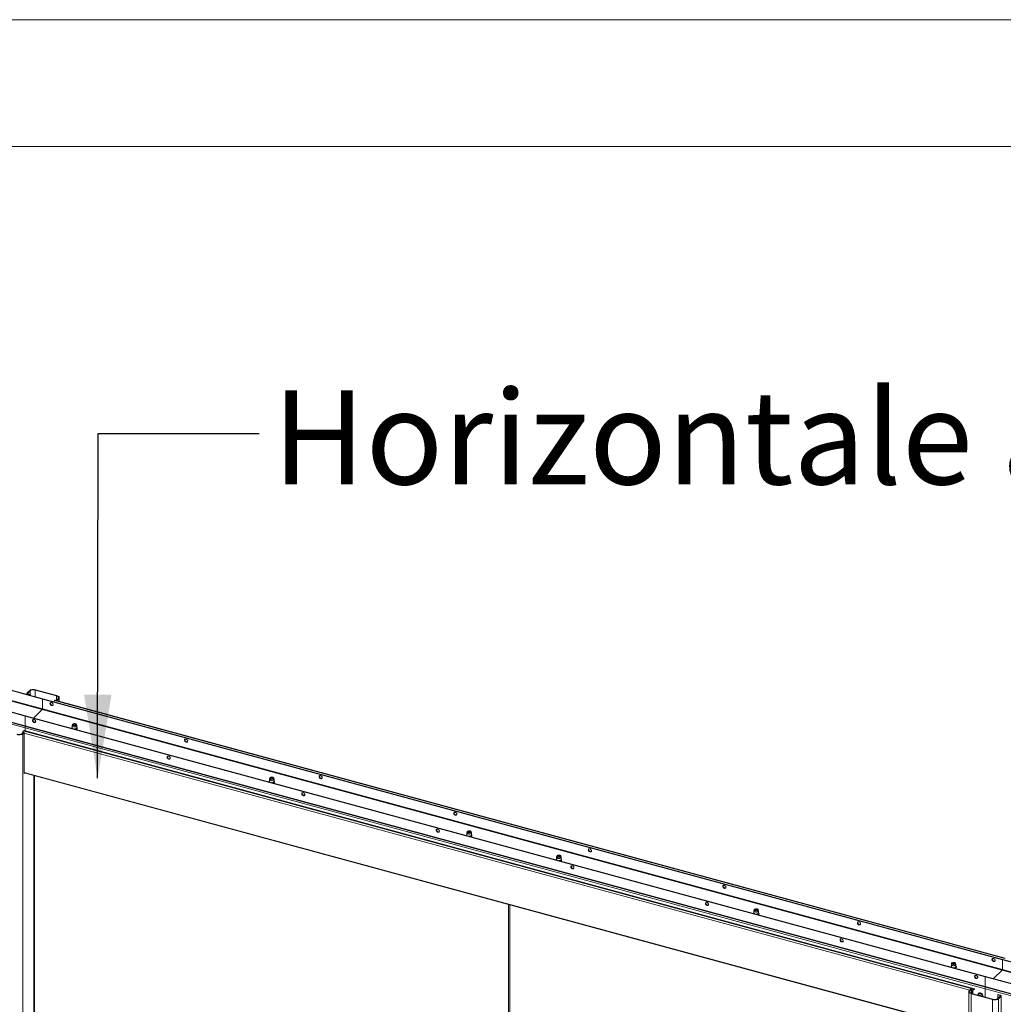
# Model space of a CAD drawing. Units: millimetres. Extents: x 0 to 420, y 0 to 297.
# Drawn here: x 351 to 390, y 258 to 297 of the extents above; entities that cross this region are included whole.
import ezdxf

# ---------------------------------------------------------------- set-up
doc = ezdxf.new("R2010")
doc.units = ezdxf.units.MM
doc.styles.add('SLDTEXTSTYLE0', font='TXT', dxfattribs={"width": 0.7})
doc.dimstyles.new('SLDDIMSTYLE3', dxfattribs={"dimtxt": 0.18, "dimasz": 3.302, "dimexe": 0, "dimexo": 0.0625, "dimgap": 0, "dimtad": 0, "dimtih": 1, "dimtoh": 1, "dimdec": 0, "dimrnd": 1e-09, "dimzin": 0, "dimdsep": 46, "dimtxsty": 'Standard', "dimsah": 1, "dimcen": 0.09, "dimadec": 0, "dimazin": 0, "dimtfac": 3.302, "dimtdec": 0, "dimtofl": 0, "dimtmove": 0, "dimatfit": 3, "dimfxl": 1, "dimfrac": 2, "dimtolj": 1, "dimtzin": 0, "dimarcsym": 0})

msp = doc.modelspace()

# ---------------------------------------------------------------- linework, layer by layer
at = {"color": 7, "linetype": 'Continuous', "lineweight": 18}
for p, q in [((420.0003, 296.9972), (-0.0072, 296.9972)), ((413.5003, 291.9972), (6.0928, 291.9972)), ((335.0968, 274.8674), (352.2899, 270.1947)), ((335.1108, 274.8811), (352.3039, 270.2084)), ((335.0875, 274.4555), (352.2806, 269.7828)), ((352.2899, 269.809), (335.0968, 274.4817)), ((351.6039, 269.5251), (334.4108, 274.1978)), ((351.6179, 269.5388), (334.4248, 274.2115)), ((334.2693, 273.7649), (351.6039, 269.0537)), ((351.6039, 269.1394), (334.4108, 273.8121)), ((334.421, 273.7866), (351.6141, 269.1139)), ((351.6704, 270.413), (351.6704, 270.3806)), ((351.7788, 270.5252), (351.6762, 270.425)), ((351.7027, 270.4178), (351.6762, 270.425)), ((351.7111, 270.4039), (351.6971, 270.3902)), ((351.6971, 270.3902), (351.7943, 270.3638)), ((351.8054, 270.518), (351.7027, 270.4178)), ((351.7111, 270.4039), (351.8083, 270.3774)), ((351.8054, 270.518), (351.7788, 270.5252)), ((351.7943, 270.3638), (351.8083, 270.3774)), ((351.8083, 270.3774), (351.8083, 270.3431)), ((351.9945, 270.5481), (352.0085, 270.5618)), ((352.8436, 270.3174), (351.9945, 270.5481)), ((352.8576, 270.331), (352.0085, 270.5618)), ((351.7943, 270.3638), (351.7943, 270.3469)), ((352.3039, 270.2084), (352.2899, 270.1947)), ((352.2899, 270.1947), (352.2899, 269.809)), ((352.2899, 270.1947), (390.143, 259.9071)), ((352.3039, 270.2084), (390.157, 259.9207)), ((352.7363, 270.0909), (352.7659, 270.1395)), ((352.7659, 270.1395), (390.2298, 259.9576)), ((390.2509, 259.9734), (352.7869, 270.1553)), ((352.9021, 270.2199), (352.8414, 270.1607)), ((352.8414, 270.1607), (352.8679, 270.1535)), ((352.8414, 270.1405), (352.8414, 270.1607)), ((352.8436, 270.3174), (352.8576, 270.331)), ((352.9286, 270.2127), (352.8679, 270.1535)), ((352.8679, 270.1535), (352.8679, 270.1333)), ((352.9021, 270.2199), (352.9286, 270.2127)), ((352.9482, 270.1115), (352.9482, 270.2536)), ((351.9407, 269.4511), (352.2806, 269.7828)), ((352.2806, 269.7828), (390.1337, 259.4951)), ((390.143, 259.5213), (352.2899, 269.809)), ((351.6039, 269.5251), (351.6179, 269.5388)), ((351.6039, 269.1394), (351.6039, 269.5251)), ((389.457, 259.2375), (351.6039, 269.5251)), ((389.471, 259.2511), (351.6179, 269.5388)), ((351.4833, 268.8352), (351.544, 268.8944)), ((351.4833, 268.8352), (351.5098, 268.828)), ((351.4998, 268.8635), (351.4998, 268.8513)), ((351.5098, 268.828), (351.5705, 268.8872)), ((351.5098, 268.828), (351.5098, 227.684)), ((351.5744, 268.9477), (351.5311, 268.9343)), ((388.995, 258.7524), (351.5311, 268.9343)), ((351.544, 268.8944), (351.5705, 268.8872)), ((351.5705, 268.8872), (351.5705, 267.2586)), ((389.0383, 258.7658), (351.5744, 268.9477)), ((389.457, 258.8517), (351.6039, 269.1394)), ((351.6039, 268.9397), (351.6039, 269.0537)), ((351.6039, 269.0537), (389.457, 258.766)), ((351.6141, 269.1139), (389.4672, 258.8263)), ((353.4387, 269.0498), (353.4372, 269.0443)), ((353.4558, 269.1427), (353.4558, 269.0604)), ((353.4664, 269.1905), (353.4565, 269.1482)), ((353.5067, 269.1921), (353.4979, 269.186)), ((353.5938, 269.186), (353.5849, 269.1921)), ((353.6352, 269.1482), (353.6253, 269.1905)), ((353.6358, 269.0604), (353.6358, 269.1427)), ((351.5705, 267.2788), (388.8126, 257.1571)), ((351.5705, 267.2586), (351.5867, 267.2744)), ((351.9516, 228.1191), (351.9516, 267.1752)), ((351.9777, 228.209), (351.9777, 267.1681)), ((361.2387, 267.0275), (361.2387, 266.9452)), ((361.2493, 267.0753), (361.2394, 267.033)), ((361.2896, 267.0769), (361.2808, 267.0708)), ((361.3767, 267.0708), (361.3678, 267.0769)), ((361.4181, 267.033), (361.4081, 267.0753)), ((361.4187, 266.9452), (361.4187, 267.0275)), ((369.0322, 264.96), (369.0223, 264.9178)), ((369.0725, 264.9617), (369.0636, 264.9556)), ((369.1596, 264.9556), (369.1507, 264.9617)), ((369.2009, 264.9178), (369.191, 264.96)), ((369.0216, 264.9122), (369.0216, 264.8299)), ((369.2016, 264.8299), (369.2016, 264.9122)), ((372.5593, 263.9508), (372.5593, 263.8685)), ((372.5699, 263.9986), (372.5599, 263.9563)), ((372.6102, 264.0002), (372.6013, 263.9941)), ((372.6972, 263.9941), (372.6884, 264.0002)), ((372.7386, 263.9563), (372.7287, 263.9986)), ((372.7393, 263.8685), (372.7393, 263.9508)), ((370.6672, 262.0887), (370.6672, 223.3868)), ((370.7203, 262.0742), (370.7203, 223.3723)), ((380.3422, 261.8355), (380.3422, 261.7533)), ((380.3527, 261.8834), (380.3428, 261.8411)), ((380.3931, 261.885), (380.3842, 261.8789)), ((380.4801, 261.8789), (380.4712, 261.885)), ((380.5215, 261.8411), (380.5116, 261.8834)), ((380.5222, 261.7533), (380.5222, 261.8355)), ((390.157, 259.9207), (390.143, 259.9071)), ((390.143, 259.9071), (407.3361, 255.2344)), ((390.143, 259.5213), (390.143, 259.9071)), ((390.157, 259.9207), (407.3501, 255.248)), ((388.125, 259.7203), (388.125, 259.638)), ((388.1356, 259.7681), (388.1257, 259.7259)), ((388.1759, 259.7698), (388.1671, 259.7637)), ((388.263, 259.7637), (388.2541, 259.7698)), ((388.3044, 259.7259), (388.2945, 259.7681)), ((388.305, 259.638), (388.305, 259.7203)), ((390.1337, 259.4951), (389.7938, 259.1634)), ((390.1337, 259.4951), (407.3268, 254.8224)), ((407.3361, 254.8486), (390.143, 259.5213)), ((389.457, 259.2375), (389.471, 259.2511)), ((389.457, 259.2375), (389.457, 258.8517)), ((406.6501, 254.5648), (389.457, 259.2375)), ((406.6641, 254.5784), (389.471, 259.2511)), ((388.8323, 258.6845), (388.893, 258.7438)), ((388.8588, 258.6773), (388.9195, 258.7366)), ((388.9195, 258.7366), (388.893, 258.7438)), ((388.9195, 258.5793), (388.9195, 258.7366)), ((388.9902, 258.7236), (388.995, 258.7524)), ((389.0336, 258.7369), (388.9902, 258.7236)), ((389.0383, 258.7658), (388.995, 258.7524)), ((389.0383, 258.7658), (389.0336, 258.7369)), ((406.6501, 254.179), (389.457, 258.8517)), ((389.457, 258.766), (406.7916, 254.0549)), ((389.457, 258.766), (389.457, 258.4332)), ((389.4672, 258.8263), (406.6603, 254.1536)), ((388.8126, 258.6437), (388.8126, 217.4997)), ((388.8588, 258.6773), (388.8323, 258.6845)), ((388.9173, 258.5799), (388.9033, 258.5663)), ((388.9033, 258.5663), (388.9033, 217.4222)), ((388.9033, 258.5663), (389.7523, 258.3355)), ((388.9173, 258.5799), (389.7663, 258.3492)), ((388.9777, 258.6953), (388.9637, 258.6816)), ((388.9637, 258.6816), (388.9637, 258.5673)), ((388.9777, 258.6953), (388.9777, 258.5635)), ((389.2102, 258.5857), (389.2, 258.5756)), ((389.2365, 258.4991), (389.2274, 258.4956)), ((389.2416, 258.4989), (389.2609, 258.5087)), ((389.2623, 258.5223), (389.248, 258.5266)), ((389.259, 258.5028), (389.2528, 258.5045)), ((389.2657, 258.4875), (389.2646, 258.4855)), ((389.2657, 258.4875), (389.2657, 258.4911)), ((389.2685, 258.4868), (389.2657, 258.4875)), ((389.2704, 258.4901), (389.2674, 258.4848)), ((389.2882, 258.4873), (389.29, 258.4786)), ((389.7663, 258.3492), (389.7523, 258.3355)), ((389.7523, 258.3355), (389.7523, 217.1915)), ((389.9665, 258.5335), (389.9525, 258.5199)), ((390.0498, 258.4934), (389.9525, 258.5199)), ((389.9525, 258.5199), (389.9525, 258.3765)), ((389.9555, 258.3793), (390.0582, 258.4795)), ((389.9555, 258.3793), (389.982, 258.3721)), ((390.0638, 258.5071), (389.9665, 258.5335)), ((389.982, 258.3721), (390.0847, 258.4723)), ((389.982, 258.3721), (389.982, 217.228)), ((390.0498, 258.4934), (390.0638, 258.5071)), ((390.0582, 258.4795), (390.0847, 258.4723)), ((390.0847, 258.4723), (390.0847, 217.3283)), ((390.0905, 217.3403), (390.0905, 258.4843))]:
    msp.add_line(p, q, dxfattribs=at)
at = {"color": 174, "linetype": 'Continuous', "lineweight": 18}
for p, q in [((351.6971, 270.3902), (351.6971, 270.3733)), ((351.7027, 270.4178), (351.7027, 270.4082)), ((351.8054, 270.3782), (351.8054, 270.518)), ((351.9945, 270.5481), (351.9945, 270.2925)), ((352.8436, 270.1629), (352.8436, 270.3174)), ((352.9286, 270.2127), (352.9286, 270.1168)), ((351.5096, 268.8608), (351.4998, 268.8635)), ((388.8585, 258.7102), (351.5705, 268.8443)), ((388.8126, 257.1798), (351.5705, 267.3014)), ((351.9481, 267.1761), (351.9481, 228.1117)), ((388.8588, 258.6773), (388.8588, 258.61)), ((388.9637, 258.6816), (388.9195, 258.6936)), ((389.2444, 258.5034), (389.2612, 258.512)), ((389.2457, 258.4907), (389.259, 258.5028)), ((389.2634, 258.4924), (389.2579, 258.4874)), ((389.2748, 258.4893), (389.2716, 258.4836)), ((390.0498, 258.4713), (390.0498, 258.4934))]:
    msp.add_line(p, q, dxfattribs=at)
at = {"color": 7, "linetype": 'Continuous', "lineweight": 18, "flags": 128}
for points in [[(351.6971, 270.3902), (351.6889, 270.393), (351.6819, 270.3965), (351.6764, 270.4007), (351.6726, 270.4054), (351.6707, 270.4103), (351.6706, 270.4154), (351.6725, 270.4203), (351.6762, 270.425)], [(351.7111, 270.4039), (351.7078, 270.405), (351.705, 270.4064), (351.7028, 270.4081), (351.7013, 270.4099), (351.7005, 270.4119), (351.7005, 270.4139), (351.7012, 270.4159), (351.7027, 270.4178)], [(351.7788, 270.5252), (351.7972, 270.5395), (351.8207, 270.5517), (351.8483, 270.5613), (351.879, 270.568), (351.9116, 270.5714), (351.945, 270.5715), (351.9777, 270.5683), (352.0085, 270.5618)], [(352.6437, 269.9357), (352.6638, 269.9335), (352.6817, 269.938), (352.6955, 269.9488), (352.7037, 269.9647), (352.7054, 269.9839), (352.7004, 270.0044), (352.6892, 270.024), (352.6731, 270.0405), (352.6539, 270.0521), (352.6335, 270.0577), (352.6142, 270.0565), (352.5981, 270.0487), (352.587, 270.0352), (352.582, 270.0174), (352.5837, 269.9973), (352.5918, 269.977), (352.6057, 269.9587), (352.6236, 269.9444), (352.6437, 269.9357)], [(352.6987, 269.9533), (352.6871, 269.9486), (352.6679, 269.9474), (352.6475, 269.953), (352.6282, 269.9646), (352.6121, 269.9811), (352.601, 270.0007), (352.596, 270.0212), (352.5977, 270.0404), (352.6026, 270.0518)], [(352.7869, 270.1553), (352.7823, 270.1552), (352.7769, 270.1525), (352.7713, 270.1472), (352.7659, 270.1395)], [(352.8436, 270.3174), (352.8665, 270.3096), (352.886, 270.2996), (352.9014, 270.2879), (352.912, 270.2749), (352.9175, 270.261), (352.9176, 270.2469), (352.9124, 270.233), (352.9021, 270.2199)], [(352.8576, 270.331), (352.8854, 270.3216), (352.9091, 270.3095), (352.9277, 270.2953), (352.9407, 270.2795), (352.9473, 270.2626), (352.9475, 270.2455), (352.9412, 270.2286), (352.9286, 270.2127)], [(351.9576, 269.3861), (351.9777, 269.3774), (351.9957, 269.3631), (352.0095, 269.3449), (352.0177, 269.3245), (352.0193, 269.3044), (352.0143, 269.2866), (352.0032, 269.2731), (351.9871, 269.2654), (351.9678, 269.2642), (351.9474, 269.2697), (351.9282, 269.2814), (351.9121, 269.2979), (351.9009, 269.3174), (351.8959, 269.3379), (351.8976, 269.3572), (351.9058, 269.373), (351.9196, 269.3838), (351.9375, 269.3883), (351.9576, 269.3861)], [(351.9097, 269.3566), (351.9131, 269.3752), (351.9166, 269.3822)], [(353.5107, 269.2225), (353.5334, 269.2262), (353.5572, 269.2263), (353.5801, 269.2228), (353.5999, 269.2159), (353.6149, 269.2064), (353.6237, 269.195), (353.6257, 269.1827), (353.6205, 269.1707), (353.6087, 269.1601), (353.5913, 269.1516), (353.5699, 269.1462), (353.5464, 269.1443), (353.5228, 269.1461), (353.5012, 269.1513), (353.4836, 269.1596), (353.4716, 269.1702), (353.4661, 269.1822), (353.4677, 269.1944), (353.4763, 269.2059), (353.491, 269.2155), (353.5107, 269.2225)], [(353.5195, 269.2133), (353.5395, 269.2163), (353.5603, 269.2155), (353.5793, 269.2112), (353.5943, 269.2037), (353.6035, 269.1941), (353.6057, 269.1834), (353.6007, 269.173), (353.5891, 269.1641), (353.5722, 269.1578), (353.5522, 269.1548), (353.5314, 269.1555), (353.5124, 269.1599), (353.4974, 269.1673), (353.4882, 269.177), (353.486, 269.1876), (353.491, 269.1981), (353.5026, 269.207), (353.5195, 269.2133)], [(351.2801, 268.7914), (351.311, 268.7849), (351.3437, 268.7817), (351.3771, 268.7818), (351.4097, 268.7852), (351.4404, 268.7919), (351.468, 268.8015), (351.4915, 268.8137), (351.5098, 268.828)], [(351.6039, 269.1394), (351.6043, 269.1315), (351.6056, 269.1247), (351.6078, 269.1194), (351.6107, 269.1158), (351.6141, 269.1139)], [(353.6352, 269.1482), (353.6358, 269.1439), (353.6329, 269.1308), (353.6228, 269.1187), (353.6066, 269.1085), (353.5854, 269.101), (353.5611, 269.097), (353.5354, 269.0966), (353.5107, 269.1), (353.4888, 269.1068), (353.4715, 269.1166), (353.4602, 269.1284), (353.4559, 269.1414), (353.4565, 269.1482)], [(353.4885, 269.1765), (353.4936, 269.1826), (353.4979, 269.186)], [(353.5057, 269.1626), (353.5001, 269.1681), (353.497, 269.1778), (353.5013, 269.1874), (353.5124, 269.1953), (353.5286, 269.2005), (353.5474, 269.2021), (353.566, 269.1999), (353.5815, 269.1942), (353.5916, 269.1858), (353.5947, 269.1761), (353.5904, 269.1666), (353.5861, 269.1627)], [(353.5938, 269.186), (353.5975, 269.1832), (353.6032, 269.1765)], [(353.6226, 268.994), (353.6234, 268.9943), (353.64, 269.0057), (353.6512, 269.0197), (353.6556, 269.0333), (353.6541, 269.0482), (353.6466, 269.0617), (353.6358, 269.0717)], [(357.9502, 268.4935), (357.9703, 268.4913), (357.9882, 268.4958), (358.002, 268.5066), (358.0102, 268.5225), (358.0119, 268.5417), (358.0069, 268.5622), (357.9957, 268.5818), (357.9797, 268.5983), (357.9604, 268.6099), (357.94, 268.6155), (357.9207, 268.6143), (357.9046, 268.6065), (357.8935, 268.593), (357.8885, 268.5753), (357.8902, 268.5551), (357.8984, 268.5348), (357.9122, 268.5165), (357.9301, 268.5022), (357.9502, 268.4935)], [(358.0052, 268.5111), (357.9937, 268.5064), (357.9744, 268.5052), (357.954, 268.5108), (357.9347, 268.5224), (357.9186, 268.5389), (357.9075, 268.5585), (357.9025, 268.579), (357.9042, 268.5982), (357.9091, 268.6096)], [(357.2641, 267.9439), (357.2842, 267.9352), (357.3022, 267.9209), (357.316, 267.9027), (357.3242, 267.8824), (357.3258, 267.8622), (357.3208, 267.8444), (357.3097, 267.8309), (357.2936, 267.8232), (357.2743, 267.822), (357.254, 267.8275), (357.2347, 267.8392), (357.2186, 267.8557), (357.2074, 267.8752), (357.2024, 267.8957), (357.2041, 267.915), (357.2123, 267.9308), (357.2261, 267.9416), (357.244, 267.9461), (357.2641, 267.9439)], [(357.2162, 267.9144), (357.2196, 267.933), (357.2231, 267.94)], [(361.4181, 267.033), (361.4186, 267.0248), (361.4135, 267.0119), (361.4015, 267.0002), (361.3837, 266.9907), (361.3614, 266.9843), (361.3364, 266.9813), (361.3108, 266.982), (361.2867, 266.9865), (361.266, 266.9942), (361.2504, 267.0047), (361.2411, 267.017), (361.2389, 267.0301), (361.2394, 267.033)], [(361.3661, 267.1068), (361.3853, 267.0995), (361.3994, 267.0896), (361.4073, 267.078), (361.4082, 267.0657), (361.4021, 267.0539), (361.3894, 267.0435), (361.3713, 267.0354), (361.3495, 267.0305), (361.3258, 267.0291), (361.3023, 267.0314), (361.2813, 267.0371), (361.2644, 267.0458), (361.2532, 267.0567), (361.2488, 267.0687), (361.2514, 267.0809), (361.261, 267.0922), (361.2765, 267.1015), (361.2967, 267.1081), (361.3197, 267.1113), (361.3435, 267.1108), (361.3661, 267.1068)], [(361.3567, 267.0976), (361.3732, 267.0911), (361.3843, 267.082), (361.3887, 267.0715), (361.3858, 267.0609), (361.3761, 267.0514), (361.3607, 267.0442), (361.3414, 267.0401), (361.3206, 267.0397), (361.3007, 267.043), (361.2843, 267.0496), (361.2732, 267.0586), (361.2688, 267.0691), (361.2716, 267.0798), (361.2813, 267.0893), (361.2968, 267.0965), (361.3161, 267.1005), (361.3369, 267.1009), (361.3567, 267.0976)], [(361.2713, 267.0613), (361.2718, 267.062), (361.2808, 267.0708)], [(361.2877, 267.0481), (361.287, 267.0486), (361.2804, 267.0578), (361.2812, 267.0676), (361.2892, 267.0765), (361.3032, 267.0832)], [(361.3032, 267.0832), (361.3211, 267.0866), (361.3401, 267.0862), (361.3575, 267.0821), (361.3704, 267.0749), (361.377, 267.0657), (361.3763, 267.0559), (361.3693, 267.0477)], [(361.3767, 267.0708), (361.3845, 267.0636), (361.3861, 267.0613)], [(361.4049, 266.8789), (361.4118, 266.8822), (361.4269, 266.8945), (361.4362, 266.909), (361.4386, 266.9244), (361.4345, 266.9387), (361.4248, 266.9516), (361.4187, 266.9562)], [(363.2567, 267.0513), (363.2768, 267.0491), (363.2947, 267.0537), (363.3085, 267.0644), (363.3167, 267.0803), (363.3184, 267.0995), (363.3134, 267.12), (363.3022, 267.1396), (363.2862, 267.1561), (363.2669, 267.1678), (363.2465, 267.1733), (363.2272, 267.1721), (363.2111, 267.1644), (363.2, 267.1508), (363.195, 267.1331), (363.1967, 267.1129), (363.2049, 267.0926), (363.2187, 267.0743), (363.2366, 267.06), (363.2567, 267.0513)], [(363.3118, 267.0689), (363.3002, 267.0642), (363.2809, 267.063), (363.2605, 267.0686), (363.2412, 267.0802), (363.2251, 267.0967), (363.214, 267.1163), (363.209, 267.1368), (363.2107, 267.156), (363.2156, 267.1674)], [(362.5707, 266.5017), (362.5908, 266.493), (362.6087, 266.4788), (362.6225, 266.4605), (362.6307, 266.4402), (362.6324, 266.42), (362.6273, 266.4022), (362.6162, 266.3887), (362.6001, 266.381), (362.5808, 266.3798), (362.5605, 266.3853), (362.5412, 266.397), (362.5251, 266.4135), (362.514, 266.433), (362.509, 266.4536), (362.5106, 266.4728), (362.5188, 266.4886), (362.5326, 266.4994), (362.5506, 266.504), (362.5707, 266.5017)], [(362.5227, 266.4722), (362.5261, 266.4908), (362.5296, 266.4978)], [(368.5632, 265.6091), (368.5833, 265.6069), (368.6012, 265.6115), (368.615, 265.6222), (368.6232, 265.6381), (368.6249, 265.6573), (368.6199, 265.6778), (368.6088, 265.6974), (368.5927, 265.7139), (368.5734, 265.7256), (368.553, 265.7311), (368.5337, 265.7299), (368.5177, 265.7222), (368.5065, 265.7087), (368.5015, 265.6909), (368.5032, 265.6707), (368.5114, 265.6504), (368.5252, 265.6321), (368.5431, 265.6179), (368.5632, 265.6091)], [(368.6183, 265.6267), (368.6067, 265.622), (368.5874, 265.6209), (368.567, 265.6264), (368.5477, 265.638), (368.5317, 265.6545), (368.5205, 265.6741), (368.5155, 265.6946), (368.5172, 265.7138), (368.5221, 265.7252)], [(367.8772, 265.0595), (367.8973, 265.0508), (367.9152, 265.0366), (367.929, 265.0183), (367.9372, 264.998), (367.9389, 264.9778), (367.9339, 264.96), (367.9227, 264.9465), (367.9066, 264.9388), (367.8874, 264.9376), (367.867, 264.9431), (367.8477, 264.9548), (367.8316, 264.9713), (367.8205, 264.9908), (367.8155, 265.0114), (367.8171, 265.0306), (367.8253, 265.0464), (367.8391, 265.0572), (367.8571, 265.0618), (367.8772, 265.0595)], [(367.8293, 265.03), (367.8326, 265.0486), (367.8361, 265.0556)], [(369.1489, 264.9915), (369.1681, 264.9842), (369.1823, 264.9744), (369.1902, 264.9628), (369.1911, 264.9505), (369.1849, 264.9386), (369.1723, 264.9282), (369.1542, 264.9202), (369.1324, 264.9153), (369.1087, 264.9139), (369.0852, 264.9162), (369.0641, 264.9219), (369.0473, 264.9306), (369.0361, 264.9415), (369.0317, 264.9535), (369.0343, 264.9657), (369.0438, 264.977), (369.0594, 264.9863), (369.0796, 264.9928), (369.1026, 264.996), (369.1264, 264.9956), (369.1489, 264.9915)], [(369.1396, 264.9824), (369.1561, 264.9758), (369.1672, 264.9668), (369.1716, 264.9563), (369.1687, 264.9456), (369.159, 264.9361), (369.1436, 264.9289), (369.1243, 264.9249), (369.1034, 264.9245), (369.0836, 264.9278), (369.0671, 264.9343), (369.056, 264.9434), (369.0516, 264.9539), (369.0545, 264.9645), (369.0642, 264.974), (369.0796, 264.9812), (369.0989, 264.9853), (369.1198, 264.9857), (369.1396, 264.9824)], [(369.0542, 264.9461), (369.0545, 264.9465), (369.0636, 264.9556)], [(369.0715, 264.9321), (369.0649, 264.9391), (369.0629, 264.9489), (369.0683, 264.9583), (369.0804, 264.9659), (369.0972, 264.9706), (369.1161, 264.9716), (369.1344, 264.9688), (369.1492, 264.9626), (369.1583, 264.954), (369.1603, 264.9442), (369.1549, 264.9348), (369.1517, 264.9321)], [(369.1596, 264.9556), (369.1672, 264.9487), (369.169, 264.9461)], [(369.2009, 264.9178), (369.2015, 264.9096), (369.1964, 264.8967), (369.1844, 264.885), (369.1666, 264.8755), (369.1443, 264.869), (369.1193, 264.866), (369.0937, 264.8668), (369.0696, 264.8712), (369.0489, 264.879), (369.0332, 264.8894), (369.0239, 264.9017), (369.0217, 264.9149), (369.0223, 264.9178)], [(369.1878, 264.7637), (369.1947, 264.767), (369.2098, 264.7793), (369.2191, 264.7938), (369.2215, 264.8091), (369.2174, 264.8235), (369.2077, 264.8364), (369.2016, 264.841)], [(373.8697, 264.1669), (373.8496, 264.1757), (373.8317, 264.1899), (373.8179, 264.2082), (373.8097, 264.2285), (373.808, 264.2487), (373.813, 264.2665), (373.8242, 264.28), (373.8402, 264.2877), (373.8595, 264.2889), (373.8799, 264.2834), (373.8992, 264.2717), (373.9153, 264.2552), (373.9264, 264.2356), (373.9314, 264.2151), (373.9297, 264.1959), (373.9215, 264.18), (373.9077, 264.1693), (373.8898, 264.1647), (373.8697, 264.1669)], [(373.8287, 264.283), (373.8237, 264.2717), (373.822, 264.2524), (373.827, 264.2319), (373.8382, 264.2124), (373.8542, 264.1958), (373.8735, 264.1842), (373.8939, 264.1787), (373.9132, 264.1798), (373.9248, 264.1845)], [(372.7386, 263.9563), (372.7393, 263.9518), (372.7362, 263.9387), (372.7261, 263.9266), (372.7097, 263.9164), (372.6885, 263.909), (372.6641, 263.905), (372.6385, 263.9047), (372.6137, 263.9082), (372.5919, 263.9151), (372.5747, 263.9248), (372.5635, 263.9367), (372.5593, 263.9497), (372.5599, 263.9563)], [(372.6809, 264.0315), (372.7011, 264.025), (372.7168, 264.0157), (372.7264, 264.0045), (372.7292, 263.9923), (372.7249, 263.9802), (372.7139, 263.9693), (372.6971, 263.9606), (372.6761, 263.9548), (372.6527, 263.9525), (372.629, 263.9538), (372.6071, 263.9586), (372.5889, 263.9666), (372.5761, 263.9769), (372.5698, 263.9888), (372.5706, 264.0011), (372.5783, 264.0127), (372.5924, 264.0226), (372.6115, 264.0299), (372.634, 264.0341), (372.6578, 264.0346), (372.6809, 264.0315)], [(372.673, 264.022), (372.6904, 264.0161), (372.7029, 264.0075), (372.7089, 263.9973), (372.7077, 263.9865), (372.6995, 263.9767), (372.6852, 263.9689), (372.6666, 263.964), (372.6459, 263.9628), (372.6256, 263.9652), (372.6082, 263.9711), (372.5957, 263.9797), (372.5897, 263.99), (372.5909, 264.0007), (372.5991, 264.0106), (372.6134, 264.0184), (372.632, 264.0232), (372.6527, 264.0245), (372.673, 264.022)], [(372.5919, 263.9846), (372.5978, 263.9915), (372.6013, 263.9941)], [(372.6091, 263.9707), (372.6065, 263.9728), (372.6007, 263.9822), (372.6023, 263.992), (372.611, 264.0007), (372.6255, 264.0071), (372.6437, 264.0101), (372.6627, 264.0093), (372.6797, 264.0048), (372.692, 263.9973), (372.6979, 263.9879), (372.6963, 263.9781), (372.6894, 263.9707)], [(372.6972, 263.9941), (372.7017, 263.9905), (372.7066, 263.9846)], [(372.7254, 263.8022), (372.736, 263.808), (372.75, 263.8207), (372.7574, 263.834), (372.759, 263.8493), (372.7543, 263.8635), (372.744, 263.8762), (372.7393, 263.8796)], [(373.1837, 263.6173), (373.1636, 263.6196), (373.1456, 263.615), (373.1318, 263.6043), (373.1237, 263.5884), (373.122, 263.5692), (373.127, 263.5487), (373.1381, 263.5291), (373.1542, 263.5126), (373.1735, 263.5009), (373.1939, 263.4954), (373.2131, 263.4966), (373.2292, 263.5043), (373.2404, 263.5178), (373.2454, 263.5356), (373.2437, 263.5558), (373.2355, 263.5761), (373.2217, 263.5944), (373.2038, 263.6086), (373.1837, 263.6173)], [(373.1426, 263.6134), (373.1366, 263.5975), (373.1366, 263.5777), (373.1432, 263.5573), (373.1557, 263.5383), (373.1728, 263.5228), (373.1926, 263.5126), (373.2129, 263.5087), (373.2315, 263.5116), (373.2387, 263.5149)], [(379.1762, 262.7247), (379.1561, 262.7335), (379.1382, 262.7477), (379.1244, 262.766), (379.1162, 262.7863), (379.1145, 262.8065), (379.1195, 262.8243), (379.1307, 262.8378), (379.1468, 262.8455), (379.166, 262.8467), (379.1864, 262.8412), (379.2057, 262.8295), (379.2218, 262.813), (379.2329, 262.7934), (379.2379, 262.7729), (379.2362, 262.7537), (379.228, 262.7378), (379.2142, 262.7271), (379.1963, 262.7225), (379.1762, 262.7247)], [(379.1352, 262.8408), (379.1302, 262.8295), (379.1285, 262.8102), (379.1335, 262.7897), (379.1447, 262.7702), (379.1608, 262.7537), (379.18, 262.742), (379.2004, 262.7365), (379.2197, 262.7376), (379.2313, 262.7423)], [(378.4902, 262.1752), (378.4701, 262.1774), (378.4522, 262.1728), (378.4384, 262.1621), (378.4302, 262.1462), (378.4285, 262.127), (378.4335, 262.1065), (378.4446, 262.0869), (378.4607, 262.0704), (378.48, 262.0587), (378.5004, 262.0532), (378.5196, 262.0544), (378.5357, 262.0621), (378.5469, 262.0756), (378.5519, 262.0934), (378.5502, 262.1136), (378.542, 262.1339), (378.5282, 262.1522), (378.5103, 262.1664), (378.4902, 262.1752)], [(378.4491, 262.1712), (378.4431, 262.1553), (378.4431, 262.1355), (378.4497, 262.1151), (378.4622, 262.0961), (378.4793, 262.0806), (378.4991, 262.0704), (378.5194, 262.0665), (378.538, 262.0694), (378.5452, 262.0727)], [(380.5215, 261.8411), (380.5221, 261.8346), (380.518, 261.8216), (380.5069, 261.8097), (380.4897, 261.7999), (380.4679, 261.793), (380.4432, 261.7895), (380.4176, 261.7898), (380.3931, 261.7938), (380.3719, 261.8011), (380.3555, 261.8113), (380.3453, 261.8234), (380.3422, 261.8365), (380.3428, 261.8411)], [(380.4668, 261.9155), (380.4865, 261.9086), (380.5014, 261.899), (380.5101, 261.8876), (380.5119, 261.8753), (380.5066, 261.8634), (380.4947, 261.8527), (380.4772, 261.8444), (380.4558, 261.839), (380.4322, 261.8372), (380.4086, 261.839), (380.3871, 261.8444), (380.3696, 261.8527), (380.3577, 261.8633), (380.3524, 261.8753), (380.3542, 261.8876), (380.3629, 261.899), (380.3777, 261.9086), (380.3974, 261.9155), (380.4202, 261.9191), (380.444, 261.9192), (380.4668, 261.9155)], [(380.4582, 261.9063), (380.4751, 261.9), (380.4868, 261.8911), (380.492, 261.8807), (380.4899, 261.8701), (380.4809, 261.8604), (380.466, 261.8529), (380.447, 261.8485), (380.4262, 261.8477), (380.4061, 261.8506), (380.3892, 261.8568), (380.3775, 261.8657), (380.3723, 261.8761), (380.3744, 261.8868), (380.3834, 261.8964), (380.3983, 261.9039), (380.4173, 261.9083), (380.4381, 261.9092), (380.4582, 261.9063)], [(380.3748, 261.8694), (380.3783, 261.8739), (380.3842, 261.8789)], [(380.392, 261.8554), (380.3866, 261.8606), (380.3833, 261.8703), (380.3873, 261.8799), (380.3982, 261.888), (380.4143, 261.8933), (380.4331, 261.895), (380.4517, 261.8929), (380.4674, 261.8873), (380.4777, 261.879), (380.4811, 261.8694), (380.477, 261.8598), (380.4723, 261.8554)], [(380.4801, 261.8789), (380.4819, 261.8776), (380.4895, 261.8694)], [(380.5083, 261.687), (380.516, 261.6908), (380.5309, 261.7032), (380.5399, 261.7178), (380.542, 261.7331), (380.5376, 261.7475), (380.5277, 261.7603), (380.5222, 261.7643)], [(384.4827, 261.2826), (384.4626, 261.2913), (384.4447, 261.3055), (384.4309, 261.3238), (384.4227, 261.3441), (384.421, 261.3643), (384.426, 261.3821), (384.4372, 261.3956), (384.4533, 261.4033), (384.4725, 261.4045), (384.4929, 261.399), (384.5122, 261.3873), (384.5283, 261.3708), (384.5394, 261.3512), (384.5444, 261.3307), (384.5427, 261.3115), (384.5346, 261.2957), (384.5208, 261.2849), (384.5028, 261.2803), (384.4827, 261.2826)], [(384.4417, 261.3986), (384.4367, 261.3873), (384.435, 261.368), (384.44, 261.3475), (384.4512, 261.328), (384.4673, 261.3115), (384.4865, 261.2998), (384.5069, 261.2943), (384.5262, 261.2954), (384.5378, 261.3002)], [(383.7967, 260.733), (383.7766, 260.7352), (383.7587, 260.7306), (383.7449, 260.7199), (383.7367, 260.704), (383.735, 260.6848), (383.74, 260.6643), (383.7511, 260.6447), (383.7672, 260.6282), (383.7865, 260.6165), (383.8069, 260.611), (383.8262, 260.6122), (383.8422, 260.6199), (383.8534, 260.6334), (383.8584, 260.6512), (383.8567, 260.6714), (383.8485, 260.6917), (383.8347, 260.71), (383.8168, 260.7242), (383.7967, 260.733)], [(383.7556, 260.729), (383.7496, 260.7131), (383.7496, 260.6933), (383.7562, 260.6729), (383.7688, 260.6539), (383.7858, 260.6384), (383.8056, 260.6282), (383.8259, 260.6243), (383.8445, 260.6272), (383.8517, 260.6306)], [(389.7892, 259.8404), (389.7691, 259.8491), (389.7512, 259.8633), (389.7374, 259.8816), (389.7292, 259.9019), (389.7275, 259.9221), (389.7325, 259.9399), (389.7437, 259.9534), (389.7598, 259.9611), (389.779, 259.9623), (389.7994, 259.9568), (389.8187, 259.9451), (389.8348, 259.9286), (389.8459, 259.9091), (389.8509, 259.8885), (389.8493, 259.8693), (389.8411, 259.8535), (389.8273, 259.8427), (389.8093, 259.8381), (389.7892, 259.8404)], [(389.7482, 259.9564), (389.7432, 259.9451), (389.7415, 259.9258), (389.7465, 259.9053), (389.7577, 259.8858), (389.7738, 259.8693), (389.793, 259.8576), (389.8134, 259.8521), (389.8327, 259.8532), (389.8443, 259.858)], [(388.3044, 259.7259), (388.305, 259.7215), (388.302, 259.7084), (388.2919, 259.6962), (388.2756, 259.6861), (388.2544, 259.6787), (388.23, 259.6746), (388.2044, 259.6743), (388.1797, 259.6777), (388.1578, 259.6846), (388.1405, 259.6943), (388.1293, 259.7062), (388.1251, 259.7192), (388.1257, 259.7259)], [(388.1612, 259.7937), (388.181, 259.8005), (388.2039, 259.804), (388.2277, 259.8039), (388.2504, 259.8001), (388.27, 259.7931), (388.2847, 259.7835), (388.2932, 259.772), (388.2947, 259.7597), (388.2892, 259.7478), (388.2771, 259.7372), (388.2595, 259.7289), (388.2379, 259.7237), (388.2143, 259.722), (388.1907, 259.7239), (388.1693, 259.7294), (388.152, 259.7378), (388.1403, 259.7485), (388.1352, 259.7605), (388.1372, 259.7727), (388.1461, 259.7841), (388.1612, 259.7937)], [(388.1746, 259.786), (388.1922, 259.7918), (388.2126, 259.7941), (388.2333, 259.7926), (388.2517, 259.7876), (388.2657, 259.7797), (388.2737, 259.7698), (388.2745, 259.7591), (388.2682, 259.7488), (388.2554, 259.7403), (388.2378, 259.7346), (388.2175, 259.7323), (388.1968, 259.7337), (388.1784, 259.7387), (388.1643, 259.7467), (388.1564, 259.7566), (388.1556, 259.7673), (388.1619, 259.7775), (388.1746, 259.786)], [(388.1577, 259.7541), (388.1644, 259.7617), (388.1671, 259.7637)], [(388.173, 259.7417), (388.1673, 259.7492), (388.1669, 259.759), (388.1738, 259.7682), (388.187, 259.7753), (388.2044, 259.7792), (388.2235, 259.7794), (388.2413, 259.7759), (388.2551, 259.7691), (388.2628, 259.7601), (388.2632, 259.7502), (388.2563, 259.7411), (388.2563, 259.7411)], [(388.263, 259.7637), (388.2683, 259.7594), (388.2724, 259.7541)], [(388.2914, 259.5717), (388.2953, 259.5735), (388.3112, 259.5853), (388.3215, 259.5995), (388.325, 259.6133), (388.3225, 259.628), (388.3142, 259.6412), (388.305, 259.6491)], [(389.1032, 259.2908), (389.0831, 259.293), (389.0652, 259.2884), (389.0514, 259.2777), (389.0432, 259.2618), (389.0415, 259.2426), (389.0465, 259.2221), (389.0576, 259.2025), (389.0737, 259.186), (389.093, 259.1743), (389.1134, 259.1688), (389.1327, 259.17), (389.1487, 259.1777), (389.1599, 259.1913), (389.1649, 259.209), (389.1632, 259.2292), (389.155, 259.2495), (389.1412, 259.2678), (389.1233, 259.282), (389.1032, 259.2908)], [(389.0621, 259.2868), (389.0561, 259.2709), (389.0561, 259.2511), (389.0627, 259.2307), (389.0753, 259.2117), (389.0923, 259.1962), (389.1121, 259.186), (389.1324, 259.1821), (389.1511, 259.185), (389.1583, 259.1884)], [(388.9033, 258.5663), (388.8755, 258.5757), (388.8518, 258.5878), (388.8331, 258.602), (388.8202, 258.6178), (388.8135, 258.6346), (388.8134, 258.6518), (388.8197, 258.6687), (388.8323, 258.6845)], [(388.9173, 258.5799), (388.8944, 258.5877), (388.8749, 258.5976), (388.8595, 258.6094), (388.8489, 258.6224), (388.8434, 258.6362), (388.8432, 258.6504), (388.8484, 258.6643), (388.8588, 258.6773)], [(389.3558, 258.4607), (389.3583, 258.48), (389.355, 258.5041), (389.3454, 258.5281), (389.3302, 258.5503), (389.3105, 258.5691), (389.2878, 258.5831), (389.2638, 258.5912), (389.2402, 258.5929), (389.2188, 258.588), (389.2012, 258.5768), (389.1887, 258.5603), (389.1822, 258.5396), (389.1822, 258.5162), (389.1838, 258.5075)], [(389.3437, 258.464), (389.3465, 258.4832), (389.3434, 258.505), (389.3344, 258.5267), (389.3201, 258.5466), (389.3017, 258.5631), (389.2807, 258.5747), (389.2589, 258.5807), (389.2379, 258.5804), (389.2196, 258.5739), (389.2053, 258.5618), (389.1962, 258.545), (389.1931, 258.5249), (389.1959, 258.5042)], [(389.3685, 258.4901), (389.3652, 258.5141), (389.3556, 258.5381), (389.3404, 258.5603), (389.3208, 258.5791), (389.2981, 258.5931), (389.274, 258.6013), (389.2505, 258.6029), (389.2291, 258.598), (389.2115, 258.5868), (389.2102, 258.5857)], [(389.3616, 258.4588), (389.3652, 258.4678), (389.3685, 258.4901)], [(389.982, 258.3721), (389.9637, 258.3578), (389.9402, 258.3456), (389.9126, 258.3359), (389.8819, 258.3293), (389.8492, 258.3258), (389.8159, 258.3258), (389.7832, 258.329), (389.7523, 258.3355)], [(390.0498, 258.4934), (390.0531, 258.4923), (390.0559, 258.4909), (390.0581, 258.4892), (390.0596, 258.4873), (390.0604, 258.4854), (390.0604, 258.4833), (390.0596, 258.4814), (390.0582, 258.4795)], [(390.0638, 258.5071), (390.072, 258.5043), (390.079, 258.5007), (390.0844, 258.4966), (390.0882, 258.4919), (390.0902, 258.487), (390.0903, 258.4819), (390.0884, 258.477), (390.0847, 258.4723)]]:
    msp.add_lwpolyline(points, dxfattribs=at)
at = {"color": 174, "linetype": 'Continuous', "lineweight": 18, "flags": 128}
for points in [[(353.6358, 269.0604), (353.6329, 269.0485), (353.6228, 269.0364), (353.6066, 269.0262), (353.5854, 269.0188), (353.5611, 269.0147), (353.5487, 269.0141)], [(353.6358, 269.0681), (353.6386, 269.0649), (353.6453, 269.0513), (353.6447, 269.0373), (353.6368, 269.0239), (353.6221, 269.012), (353.6017, 269.0027), (353.5966, 269.001)], [(353.6358, 269.0717), (353.6415, 269.0665), (353.6503, 269.0529), (353.6521, 269.0386), (353.6466, 269.0246), (353.6342, 269.0118), (353.6158, 269.0011), (353.6081, 268.9979)], [(361.4187, 266.9452), (361.4186, 266.9425), (361.4135, 266.9296), (361.4015, 266.9179), (361.3837, 266.9085), (361.3614, 266.902), (361.3364, 266.899), (361.3315, 266.8988)], [(361.4187, 266.9529), (361.4253, 266.9438), (361.4288, 266.9299), (361.4249, 266.916), (361.4139, 266.9031), (361.3965, 266.8923), (361.3795, 266.8858)], [(361.4187, 266.9565), (361.4188, 266.9564), (361.4305, 266.9434), (361.4351, 266.9292), (361.4325, 266.915), (361.4229, 266.9016), (361.4068, 266.8899), (361.391, 266.8827)], [(369.2016, 264.8299), (369.2015, 264.8273), (369.1964, 264.8144), (369.1844, 264.8027), (369.1666, 264.7932), (369.1443, 264.7867), (369.1193, 264.7838), (369.1144, 264.7836)], [(369.2016, 264.8376), (369.2082, 264.8286), (369.2117, 264.8146), (369.2078, 264.8008), (369.1968, 264.7879), (369.1794, 264.7771), (369.1624, 264.7706)], [(369.2016, 264.8413), (369.2017, 264.8412), (369.2133, 264.8281), (369.218, 264.814), (369.2154, 264.7998), (369.2058, 264.7863), (369.1897, 264.7747), (369.1739, 264.7675)], [(372.7393, 263.8685), (372.7362, 263.8564), (372.7261, 263.8443), (372.7097, 263.8341), (372.6885, 263.8268), (372.6641, 263.8228), (372.6521, 263.8221)], [(372.7393, 263.8762), (372.7435, 263.871), (372.7491, 263.8573), (372.7474, 263.8433), (372.7384, 263.83), (372.7227, 263.8185), (372.7016, 263.8096), (372.7, 263.8091)], [(372.7393, 263.8798), (372.7482, 263.8708), (372.755, 263.8569), (372.7547, 263.8426), (372.7471, 263.8288), (372.7329, 263.8165), (372.713, 263.8065), (372.7115, 263.806)], [(380.5222, 261.7533), (380.5221, 261.7523), (380.518, 261.7393), (380.5069, 261.7274), (380.4897, 261.7176), (380.4679, 261.7107), (380.4432, 261.7073), (380.435, 261.7069)], [(380.5222, 261.7609), (380.5277, 261.7537), (380.5322, 261.7399), (380.5293, 261.7259), (380.5192, 261.7129), (380.5026, 261.7017), (380.4829, 261.6939)], [(380.5222, 261.7646), (380.5326, 261.7534), (380.5383, 261.7394), (380.5368, 261.7251), (380.5281, 261.7115), (380.5129, 261.6995), (380.4944, 261.6908)], [(388.305, 259.638), (388.302, 259.6261), (388.2919, 259.6139), (388.2756, 259.6038), (388.2544, 259.5964), (388.23, 259.5923), (388.2179, 259.5917)], [(388.305, 259.6457), (388.3074, 259.6431), (388.3144, 259.6295), (388.314, 259.6155), (388.3064, 259.602), (388.2919, 259.5901), (388.2717, 259.5806), (388.2658, 259.5787)], [(388.305, 259.6493), (388.3096, 259.6452), (388.3191, 259.6317), (388.3214, 259.6175), (388.3165, 259.6034), (388.3047, 259.5904), (388.2867, 259.5795), (388.2773, 259.5756)]]:
    msp.add_lwpolyline(points, dxfattribs=at)
at = {"color": 7, "linetype": 'Continuous', "lineweight": 18}
for centre, radius, start, end in [((351.9304, 270.3421), 0.2158, 72.69603, 125.39891), ((352.249, 269.8088), 0.0409, 320.51294, 0.34344), ((351.9874, 269.3572), 0.0777, 180.39734, 289.01067), ((351.3583, 269.0111), 0.2158, 252.69603, 305.39891), ((351.5828, 268.8692), 0.0832, 128.40792, 183.89448), ((351.629, 269.1347), 0.0255, 169.35156, 234.37442), ((351.7152, 269.0524), 0.1113, 147.60521, 179.3122), ((351.7138, 269.0528), 0.1099, 147.39944, 179.51798), ((353.4725, 269.0406), 0.035, 118.39331, 164.76276), ((357.2939, 267.915), 0.0777, 180.39763, 289.00784), ((361.2561, 266.9245), 0.0361, 118.32596, 172.78527), ((362.6004, 266.4728), 0.0777, 180.39744, 289.00971), ((367.9069, 265.0306), 0.0777, 180.39754, 289.00878), ((369.039, 264.8093), 0.0361, 118.32596, 172.78527), ((372.5771, 263.8476), 0.0369, 118.83068, 172.36769), ((380.3576, 261.7333), 0.0341, 120.05154, 173.48173), ((388.145, 259.6159), 0.039, 117.73712, 171.04462), ((390.1021, 259.5211), 0.0409, 320.51294, 0.34344), ((389.0467, 258.6873), 0.0832, 128.40792, 183.89448), ((389.0109, 258.6975), 0.0333, 128.40792, 183.89448), ((389.4821, 258.847), 0.0255, 169.35156, 234.37442), ((389.5669, 258.7651), 0.1099, 147.39944, 179.51798), ((389.3138, 258.4995), 0.0949, 175.74683, 180.9513), ((389.2868, 258.6398), 0.1494, 243.13309, 250.81622), ((389.2394, 258.5034), 0.00502, 250.2116, 359.57296), ((389.438, 258.4851), 0.1945, 167.68867, 174.6114), ((387.5039, 252.0809), 6.6775, 74.7316, 74.85937), ((389.605, 258.4804), 0.3452, 172.96716, 176.90308), ((389.2686, 258.4989), 0.00837, 179.10968, 258.61569), ((389.3205, 258.7566), 0.2712, 258.62033, 263.78225), ((388.5975, 258.4799), 0.6936, 359.87118, 0.58875), ((389.8305, 258.5552), 0.2158, 252.69603, 305.39891)]:
    msp.add_arc(centre, radius, start, end, dxfattribs=at)
at = {"color": 174, "linetype": 'Continuous', "lineweight": 18}
for centre, radius, start, end in [((353.4771, 269.0404), 0.0378, 124.14082, 174.89589), ((353.4774, 269.045), 0.0316, 133.01625, 185.47202), ((353.4871, 269.0616), 0.0313, 182.31591, 236.80197), ((361.263, 266.9233), 0.0411, 126.44163, 172.7505), ((361.262, 266.9291), 0.0333, 134.43344, 184.05483), ((361.2734, 266.9483), 0.0348, 185.20209, 233.91579), ((369.0459, 264.8081), 0.0411, 126.44163, 172.7505), ((369.0449, 264.8139), 0.0333, 134.43344, 184.05483), ((369.0562, 264.8331), 0.0348, 185.20209, 233.91579), ((372.5819, 263.8476), 0.0393, 125.17358, 173.86313), ((372.5814, 263.8529), 0.0321, 133.474, 185.01428), ((372.5905, 263.8697), 0.0313, 182.25759, 236.86029), ((380.3657, 261.7319), 0.0403, 125.77208, 173.26463), ((380.3649, 261.7374), 0.0327, 133.97371, 184.51456), ((380.3775, 261.7568), 0.0355, 185.75976, 233.35812), ((388.1459, 259.6183), 0.0374, 123.86018, 175.17653), ((388.1465, 259.6227), 0.0315, 132.91138, 185.5769), ((388.1563, 259.6393), 0.0313, 182.28417, 236.83371)]:
    msp.add_arc(centre, radius, start, end, dxfattribs=at)
at = {"color": 7, "linetype": 'Continuous', "lineweight": 18}
msp.add_ellipse((389.2588, 258.4962), major_axis=(-0.00541, 0.00544), ratio=0.7724222, start_param=5.1349075, end_param=5.353572, dxfattribs=at)

# ---------------------------------------------------------------- texts
at = {"color": 174, "linetype": 'Continuous', "lineweight": 0, "true_color": 0x0000a0, "insert": (361.3502, 282.3698), "char_height": 3.704167, "attachment_point": 1, "style": 'SLDTEXTSTYLE0'}
msp.add_mtext('Horizontale afwerklijst', dxfattribs=at)

# ---------------------------------------------------------------- leaders
at = {"color": 174, "linetype": 'Continuous', "lineweight": 0, "true_color": 0x0000a0}
msp.add_leader([(354.4617, 267.0692), (354.4818, 280.6691), (360.8318, 280.6691)], dimstyle='SLDDIMSTYLE3', dxfattribs=at)

doc.saveas('drawing.dxf')
